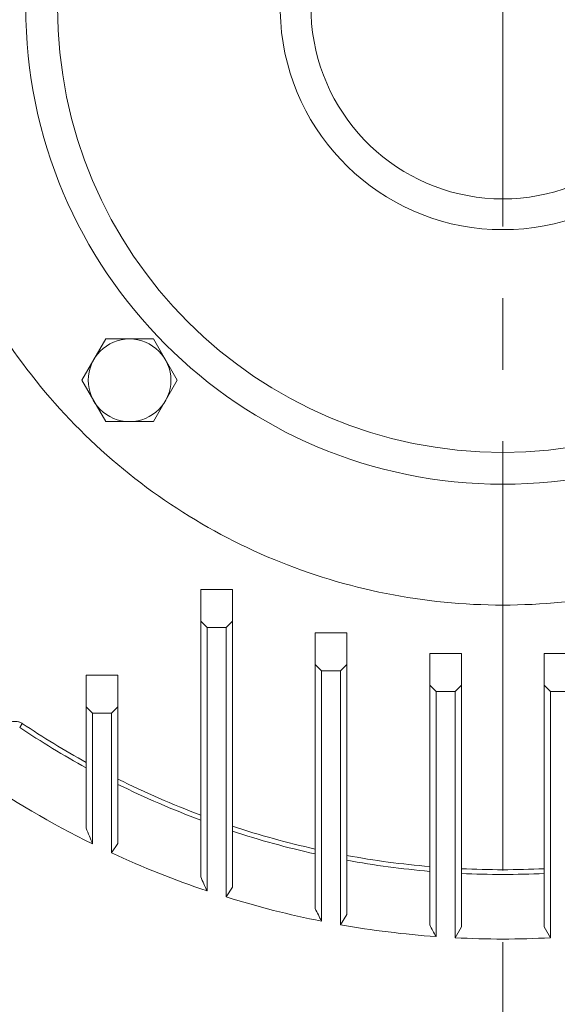
# Model space of a CAD drawing. Units: millimetres. Extents: x 0 to 2822, y 0 to 1995.
# Drawn here: x 1995 to 2079, y 973 to 1128 of the extents above; entities that cross this region are included whole.
import ezdxf

# ---------------------------------------------------------------- set-up
doc = ezdxf.new("R2010")
doc.units = ezdxf.units.MM
doc.header["$LTSCALE"] = 90
doc.linetypes.add('CENTER2', pattern=[1.125, 0.75, -0.125, 0.125, -0.125])
doc.layers.get('0').update_dxf_attribs({"linetype": 'CONTINUOUS', "lineweight": 30})
doc.layers.get('DEFPOINTS').update_dxf_attribs({"linetype": 'CONTINUOUS'})
for name, color, linetype, lineweight in [('CENTER LINE', 1, 'CENTER2', 9), ('DIMENSION LINE', 2, 'CONTINUOUS', 13), ('OUTLINE', 3, 'CONTINUOUS', 20)]:
    doc.layers.add(name, color=color, linetype=linetype, lineweight=lineweight)
doc.styles.get("Standard").update_dxf_attribs({"font": 'romans.shx', "width": 0.8, "bigfont": 'whgtxt.shx'})
doc.dimstyles.get("Standard").update_dxf_attribs({"dimscale": 8.1, "dimtxt": 3, "dimasz": 3, "dimexe": 1, "dimexo": 1, "dimgap": 1, "dimtad": 1, "dimzin": 1, "dimdsep": 46, "dimtxsty": 'Standard', "dimblk": 'OPEN', "dimcen": 0, "dimclrd": 2, "dimclre": 2, "dimclrt": 7, "dimadec": 1, "dimazin": 2, "dimtfac": 1, "dimtmove": 0, "dimatfit": 3, "dimldrblk": 'OPEN', "dimfxl": 1, "dimtfill": 1, "dimtolj": 1, "dimtzin": 0, "dimlwd": 9, "dimlwe": 9, "dimarcsym": 0})

# ---------------------------------------------------------------- blocks, each defined once
blk = doc.blocks.new('_Open')
at = {"color": 0, "linetype": 'ByBlock', "lineweight": -2}
for p, q in [((-1, 0.1667), (0, 0)), ((-1, -0.1667), (0, 0)), ((0, 0), (-1, 0))]:
    blk.add_line(p, q, dxfattribs=at)
blk = doc.blocks.new('*D31')
at = {"layer": 'DEFPOINTS', "color": 0, "transparency": 16777216}
for p in [(2070.86, 1433.91), (2571.86, 1433.91), (2283.86, 901.88)]:
    blk.add_point(p, dxfattribs=at)
at = {"layer": 'DIMENSION LINE', "color": 2, "lineweight": 9, "transparency": 16777216}
for p, q in [((2078.96, 1433.91), (2579.96, 1433.91)), ((2571.86, 926.18), (2571.86, 1409.61)), ((2291.96, 901.88), (2579.96, 901.88))]:
    blk.add_line(p, q, dxfattribs=at)
at = {"layer": 'DIMENSION LINE', "color": 2, "lineweight": 9, "transparency": 16777216, "xscale": 24.3, "yscale": 24.3, "zscale": 24.3}
for p, rotation in [((2571.86, 1433.91), 90), ((2571.86, 901.88), 270)]:
    blk.add_blockref('_Open', p, dxfattribs=dict(at, rotation=rotation))
at = {"layer": 'DIMENSION LINE', "color": 7, "transparency": 16777216, "insert": (2545.25, 1161.43), "char_height": 24.3, "attachment_point": 5, "rotation": 90, "bg_fill": 3, "box_fill_scale": 1.1, "bg_fill_color": 256, "bg_fill_true_color": 13158600, "bg_fill_transparency": 0}
blk.add_mtext('\\A1;(21.00)', dxfattribs=at)
blk = doc.blocks.new('*U35')
at = {"layer": 'OUTLINE'}
for p, q in [((-6.5, 3.75), (0, 7.51)), ((0, 7.51), (6.5, 3.75)), ((-6.5, -3.75), (-6.5, 3.75)), ((6.5, 3.75), (6.5, -3.75)), ((0, -7.51), (-6.5, -3.75)), ((6.5, -3.75), (0, -7.51))]:
    blk.add_line(p, q, dxfattribs=at)
blk.add_circle((0, 0), 6.5, dxfattribs=at)
blk = doc.blocks.new('*U36')
at = {"layer": 'DIMENSION LINE', "color": 0, "linetype": 'ByBlock', "lineweight": -2, "transparency": 16777216}
blk.add_blockref('*U35', (5453.01, 1115.9), dxfattribs=at)
for p, rotation in [((5570.38, 1115.9), 270), ((5453.01, 998.54), 90.00000000000001), ((5570.37, 998.54), 180)]:
    blk.add_blockref('*U35', p, dxfattribs=dict(at, rotation=rotation))

msp = doc.modelspace()

# ---------------------------------------------------------------- linework, layer by layer
at = {"layer": 'OUTLINE'}
for p, q in [((2023.36, 1038.359), (2023.36, 1033.359)), ((2028.36, 1038.359), (2023.36, 1038.359)), ((2028.36, 1033.359), (2028.36, 1038.359)), ((2023.36, 993.161), (2023.36, 1033.359)), ((2023.36, 1033.359), (2024.36, 1032.359)), ((2027.36, 1032.359), (2028.36, 1033.359)), ((2028.36, 1033.359), (2028.36, 991.526)), ((2024.36, 990.971), (2024.36, 1032.359)), ((2024.36, 1032.359), (2027.36, 1032.359)), ((2027.36, 1032.359), (2027.36, 990.003)), ((2041.36, 1031.534), (2041.36, 1026.534)), ((2046.36, 1031.534), (2041.36, 1031.534)), ((2046.36, 1026.534), (2046.36, 1031.534)), ((2059.36, 1028.294), (2059.36, 1023.294)), ((2064.36, 1028.294), (2059.36, 1028.294)), ((2064.36, 1023.294), (2064.36, 1028.294)), ((2077.36, 1028.294), (2077.36, 1023.294)), ((2082.36, 1028.294), (2077.36, 1028.294)), ((2041.36, 988.184), (2041.36, 1026.534)), ((2041.36, 1026.534), (2042.36, 1025.534)), ((2045.36, 1025.534), (2046.36, 1026.534)), ((2046.36, 1026.534), (2046.36, 987.234)), ((2005.36, 1024.896), (2005.36, 1019.896)), ((2010.36, 1024.896), (2005.36, 1024.896)), ((2010.36, 1019.896), (2010.36, 1024.896)), ((2042.36, 986.195), (2042.36, 1025.534)), ((2042.36, 1025.534), (2045.36, 1025.534)), ((2045.36, 1025.534), (2045.36, 985.632)), ((2059.36, 985.603), (2059.36, 1023.294)), ((2059.36, 1023.294), (2060.36, 1022.294)), ((2063.36, 1022.294), (2064.36, 1023.294)), ((2064.36, 1023.294), (2064.36, 985.292)), ((2077.36, 985.292), (2077.36, 1023.294)), ((2077.36, 1023.294), (2078.36, 1022.294)), ((2060.36, 983.773), (2060.36, 1022.294)), ((2060.36, 1022.294), (2063.36, 1022.294)), ((2063.36, 1022.294), (2063.36, 983.588)), ((2078.36, 983.588), (2078.36, 1022.294)), ((2078.36, 1022.294), (2081.36, 1022.294)), ((2005.36, 1000.813), (2005.36, 1019.896)), ((2005.36, 1019.896), (2006.36, 1018.896)), ((2006.36, 998.359), (2006.36, 1018.896)), ((2006.36, 1018.896), (2009.36, 1018.896)), ((2009.36, 1018.896), (2010.36, 1019.896)), ((2009.36, 1018.896), (2009.36, 996.93)), ((2010.36, 1019.896), (2010.36, 998.396)), ((1994.904, 1016.667), (1995.319, 1017.285)), ((2009.36, 996.93), (2010.36, 998.396)), ((2027.36, 990.003), (2028.36, 991.526)), ((2045.36, 985.632), (2046.36, 987.234)), ((2063.36, 983.588), (2064.36, 985.292)), ((2078.36, 983.588), (2077.36, 985.292))]:
    msp.add_line(p, q, dxfattribs=at)
for radius, start, end in [(136.346, 236.14564, 241.28873), (136.346, 243.65824, 249.61182), (136.346, 251.83785, 257.50458), (136.346, 259.64829, 265.16168), (136.346, 267.26751, 272.73249), (183.078, 233.39008, 256.86886)]:
    msp.add_arc((2070.86, 1129.896), radius, start, end, dxfattribs=at)
for points, knots in [([(2070.86, 1223.896), (2077.013, 1223.896), (2083.165, 1223.29), (2095.233, 1220.889), (2101.149, 1219.095), (2112.517, 1214.386), (2117.969, 1211.472), (2128.2, 1204.636), (2132.978, 1200.714), (2141.679, 1192.014), (2145.601, 1187.235), (2152.437, 1177.004), (2155.351, 1171.552), (2160.06, 1160.184), (2161.854, 1154.268), (2164.255, 1142.2), (2164.86, 1136.048), (2164.86, 1123.744), (2164.255, 1117.591), (2161.854, 1105.523), (2160.06, 1099.608), (2155.351, 1088.24), (2152.437, 1082.788), (2145.601, 1072.557), (2141.679, 1067.778), (2132.978, 1059.078), (2128.2, 1055.156), (2117.969, 1048.32), (2112.517, 1045.406), (2101.149, 1040.697), (2095.233, 1038.902), (2083.165, 1036.502), (2077.013, 1035.896), (2064.708, 1035.896), (2058.556, 1036.502), (2046.488, 1038.902), (2040.572, 1040.697), (2029.204, 1045.406), (2023.752, 1048.32), (2013.521, 1055.156), (2008.743, 1059.078), (2000.042, 1067.778), (1996.12, 1072.557), (1989.284, 1082.788), (1986.37, 1088.24), (1981.661, 1099.608), (1979.867, 1105.523), (1977.466, 1117.591), (1976.86, 1123.744), (1976.86, 1136.048), (1977.466, 1142.2), (1979.867, 1154.268), (1981.661, 1160.184), (1986.37, 1171.552), (1989.284, 1177.004), (1996.12, 1187.235), (2000.042, 1192.014), (2008.743, 1200.714), (2013.521, 1204.636), (2023.752, 1211.472), (2029.204, 1214.386), (2040.572, 1219.095), (2046.488, 1220.889), (2058.556, 1223.29), (2064.708, 1223.896), (2070.86, 1223.896)], [0, 0, 0, 0, 0.03125, 0.03125, 0.0625, 0.0625, 0.09375, 0.09375, 0.125, 0.125, 0.15625, 0.15625, 0.1875, 0.1875, 0.21875, 0.21875, 0.25, 0.25, 0.28125, 0.28125, 0.3125, 0.3125, 0.34375, 0.34375, 0.375, 0.375, 0.40625, 0.40625, 0.4375, 0.4375, 0.46875, 0.46875, 0.5, 0.5, 0.53125, 0.53125, 0.5625, 0.5625, 0.59375, 0.59375, 0.625, 0.625, 0.65625, 0.65625, 0.6875, 0.6875, 0.71875, 0.71875, 0.75, 0.75, 0.78125, 0.78125, 0.8125, 0.8125, 0.84375, 0.84375, 0.875, 0.875, 0.90625, 0.90625, 0.9375, 0.9375, 0.96875, 0.96875, 1, 1, 1, 1]), ([(1995.319, 1017.285), (1995.288, 1017.305), (1995.193, 1017.366), (1995.038, 1017.44), (1994.859, 1017.503), (1994.64, 1017.558), (1994.359, 1017.595), (1993.958, 1017.594), (1993.502, 1017.536), (1992.976, 1017.41), (1992.537, 1017.253), (1992.176, 1017.097), (1991.999, 1017.012), (1991.911, 1016.968), (1991.911, 1016.968), (1991.911, 1016.968), (1991.911, 1016.968), (1991.911, 1016.968), (1991.911, 1016.968), (1991.911, 1016.968), (1991.911, 1016.968), (1991.911, 1016.968), (1991.911, 1016.968), (1991.911, 1016.968), (1991.911, 1016.968), (1991.911, 1016.968), (1991.911, 1016.968), (1991.911, 1016.968), (1991.911, 1016.968), (1991.911, 1016.968), (1991.911, 1016.967), (1991.911, 1016.967), (1991.911, 1016.967), (1991.911, 1016.967), (1991.91, 1016.967), (1991.909, 1016.967), (1991.907, 1016.966), (1991.902, 1016.963), (1991.892, 1016.958), (1991.873, 1016.949), (1991.835, 1016.929), (1991.759, 1016.89), (1991.608, 1016.809), (1991.309, 1016.642), (1990.954, 1016.42), (1990.549, 1016.141), (1990.137, 1015.831), (1989.629, 1015.411), (1989.278, 1015.073), (1989.085, 1014.887)], [0, 0, 0, 0, 0.0155181, 0.0479473, 0.0723018, 0.0954528, 0.143351, 0.1918616, 0.2648768, 0.3369131, 0.4201868, 0.461712, 0.503191, 0.5032315, 0.5032517, 0.5032568, 0.5032618, 0.503267, 0.503272, 0.5032771, 0.5032821, 0.5032872, 0.5032922, 0.5032973, 0.5033023, 0.5033075, 0.5033125, 0.5033176, 0.5033226, 0.5033277, 0.5033327, 0.5033378, 0.5033428, 0.503348, 0.5033529, 0.5035149, 0.5038388, 0.5044865, 0.5057819, 0.5083727, 0.5135535, 0.5239129, 0.5446233, 0.586016, 0.668721, 0.7214079, 0.7940087, 0.8866832, 1, 1, 1, 1]), ([(2005.36, 1000.813), (2005.526, 1000.405), (2005.858, 999.586), (2006.193, 998.768), (2006.36, 998.359)], [0, 0, 0, 0, 0.4988877, 1, 1, 1, 1]), ([(2023.36, 993.161), (2023.526, 992.797), (2023.859, 992.066), (2024.193, 991.337), (2024.36, 990.971)], [0, 0, 0, 0, 0.4988287, 1, 1, 1, 1]), ([(2041.36, 988.184), (2041.526, 987.853), (2041.859, 987.189), (2042.193, 986.527), (2042.36, 986.195)], [0, 0, 0, 0, 0.4987795, 1, 1, 1, 1]), ([(2059.36, 985.603), (2059.527, 985.299), (2059.86, 984.688), (2060.193, 984.078), (2060.36, 983.773)], [0, 0, 0, 0, 0.4986798, 1, 1, 1, 1])]:
    msp.add_open_spline(points, degree=3, knots=knots, dxfattribs=at)
for points in [[(1995.319, 1017.285), (1998.58, 1015.097), (2001.922, 1013.06), (2005.36, 1011.163)], [(2006.36, 998.359), (1999.889, 1001.532), (1993.651, 1005.184), (1987.717, 1009.275)], [(2010.36, 1008.539), (2014.595, 1006.428), (2018.928, 1004.543), (2023.36, 1002.886)], [(2028.36, 1001.127), (2032.635, 999.716), (2036.967, 998.521), (2041.36, 997.542)], [(2024.36, 990.971), (2019.256, 992.68), (2014.246, 994.67), (2009.36, 996.93)], [(2046.36, 996.526), (2050.667, 995.735), (2054.998, 995.154), (2059.36, 994.783)], [(2064.36, 994.45), (2068.695, 994.242), (2073.026, 994.242), (2077.36, 994.45)], [(2042.36, 986.195), (2037.298, 987.199), (2032.289, 988.471), (2027.36, 990.003)], [(1964.989, 986.548), (1984.429, 972.19), (2006.588, 961.936), (2030.116, 956.41)], [(2060.36, 983.773), (2055.333, 984.134), (2050.324, 984.755), (2045.36, 985.632)], [(2078.36, 983.588), (2073.365, 983.332), (2068.356, 983.332), (2063.36, 983.588)]]:
    msp.add_open_spline(points, degree=3, dxfattribs=at)

# ---------------------------------------------------------------- next in the draw order: dimensions: what is measured, and where the dimension line sits
at = {"layer": 'DIMENSION LINE'}
dim = msp.add_linear_dim(base=(2571.865, 1433.911), p1=(2283.865, 901.881), p2=(2070.862, 1433.911), angle=90, text='(21.00)', dimstyle='Standard', override={"dimlfac": 0.04, "dimtfac": 0.55, "dimtdec": 1}, dxfattribs=at)
dim.commit()
dim.dimension.update_dxf_attribs({"geometry": '*D31', "text_midpoint": (2571.865, 1161.432), "dimtype": 160})

# ---------------------------------------------------------------- next in the draw order: linework, layer by layer
at = {"layer": 'CENTER LINE'}
msp.add_line((2070.872, 892.895), (2070.872, 1453.924), dxfattribs=at)
at = {"layer": 'OUTLINE'}
for radius in [75, 70]:
    msp.add_circle((2070.86, 1129.896), radius, dxfattribs=at)
for radius, start, end in [(35, 103.10791, 76.89209), (30.163, 105.25752, 74.74248)]:
    msp.add_arc((2070.856, 1129.91), radius, start, end, dxfattribs=at)

# ---------------------------------------------------------------- next in the draw order: block references
at = {"layer": 'DIMENSION LINE'}
msp.add_blockref('*U36', (-3440.836, 72.689), dxfattribs=at)

doc.saveas('drawing.dxf')
